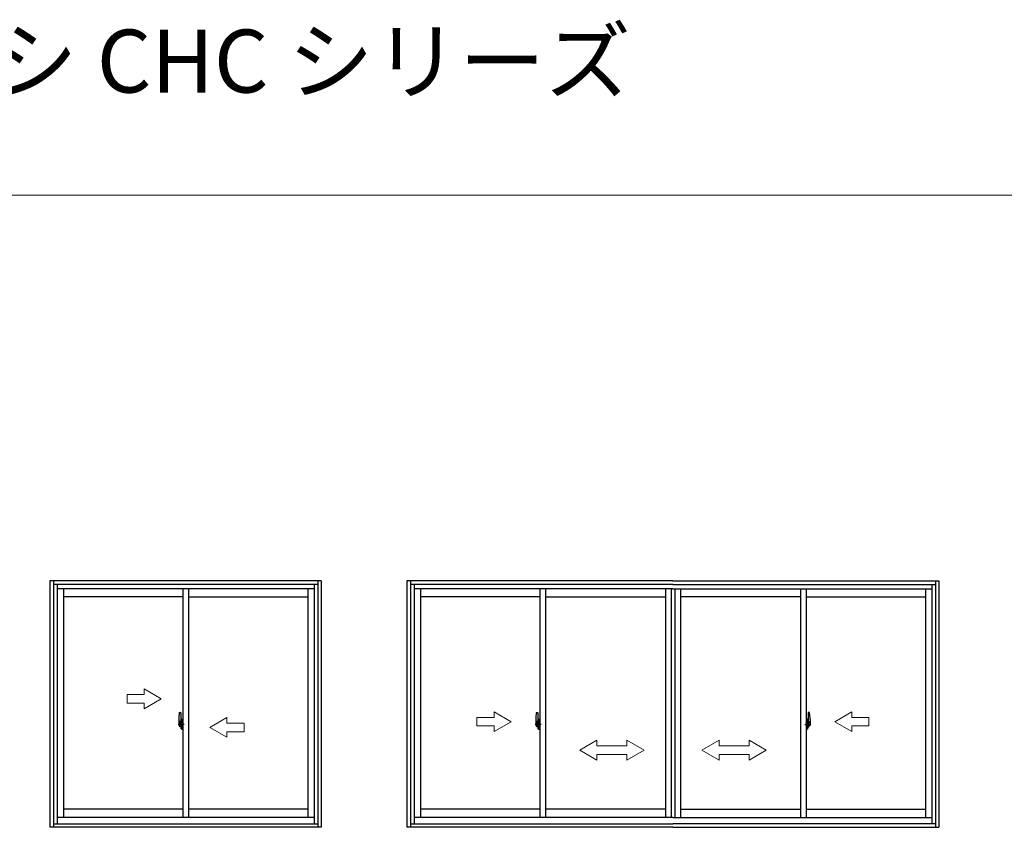
# Model space of a CAD drawing. Extents: x 0 to 1400, y 0 to 2101.
# Drawn here: x 687 to 1032, y 1819 to 2101 of the extents above; entities that cross this region are included whole.
import ezdxf

# ---------------------------------------------------------------- set-up
doc = ezdxf.new("R2010")
doc.units = 0
doc.linetypes.add('YCENTER_1', pattern=[13, 10, -1, 1, -1])
for name, color, linetype, lineweight in [('USER1', 3, 'CONTINUOUS', 13), ('YKK_A1', 4, 'CONTINUOUS', 30), ('YKK_ZWAK', 7, 'CONTINUOUS', 30)]:
    doc.layers.add(name, color=color, linetype=linetype, lineweight=lineweight)

msp = doc.modelspace()

# ---------------------------------------------------------------- linework, layer by layer
at = {"layer": 'YKK_A1'}
for p, q in [((793, 1905), (698, 1905)), ((698, 1905), (698, 1818.8)), ((699.25, 1905), (699.25, 1818.8)), ((791.75, 1903.75), (699.25, 1903.75)), ((700.5, 1903.75), (700.5, 1820)), ((790.5, 1903.75), (790.5, 1820)), ((791.75, 1905), (791.75, 1818.8)), ((793, 1905), (793, 1818.8)), ((916.12, 1905.05), (823, 1905)), ((823, 1905), (823, 1818.8)), ((824.25, 1905), (824.25, 1818.8)), ((916.12, 1903.75), (824.25, 1903.75)), ((825.5, 1903.75), (825.5, 1820)), ((916.12, 1905.05), (1009.25, 1905)), ((916.12, 1903.75), (1008, 1903.75)), ((1006.75, 1903.75), (1006.75, 1820)), ((1008, 1905), (1008, 1818.8)), ((1009.25, 1905), (1009.25, 1818.8)), ((790.5, 1902.25), (700.5, 1902.25)), ((702.75, 1902.25), (702.75, 1822.25)), ((744.5, 1899.4), (702.75, 1899.4)), ((744.5, 1902.25), (744.5, 1822.25)), ((746.5, 1902.25), (746.5, 1822.25)), ((746.5, 1899.4), (788.25, 1899.4)), ((788.25, 1902.25), (788.25, 1822.25)), ((916.12, 1902.25), (825.5, 1902.25)), ((827.75, 1902.25), (827.75, 1822.25)), ((869.5, 1899.4), (827.75, 1899.4)), ((869.5, 1902.25), (869.5, 1822.25)), ((871.5, 1902.25), (871.5, 1822.25)), ((871.5, 1899.4), (913.5, 1899.4)), ((913.5, 1902.25), (913.5, 1822.25)), ((915.5, 1902.25), (915.5, 1822.25)), ((916.12, 1902.25), (1006.75, 1902.25)), ((916.75, 1902.25), (916.75, 1822.25)), ((916.75, 1902.25), (916.75, 1822.25)), ((918.75, 1902.25), (918.75, 1822.25)), ((960.75, 1899.4), (918.75, 1899.4)), ((960.75, 1902.25), (960.75, 1822.25)), ((962.75, 1902.25), (962.75, 1822.25)), ((962.75, 1899.4), (1004.5, 1899.4)), ((1004.5, 1902.25), (1004.5, 1822.25)), ((743.34, 1858.91), (743.77, 1858.93)), ((743.8, 1858.9), (743.8, 1855.64)), ((868.34, 1858.91), (868.77, 1858.92)), ((868.8, 1858.9), (868.8, 1855.64)), ((963.45, 1858.9), (963.45, 1855.64)), ((963.91, 1858.91), (963.48, 1858.92)), ((743.1, 1856.66), (743.1, 1854.44)), ((743.69, 1855.79), (743.3, 1855.79)), ((743.3, 1854.74), (743.3, 1855.79)), ((743.3, 1854.73), (743.3, 1854.74)), ((743.3, 1854.69), (743.3, 1854.73)), ((743.3, 1854.7), (743.3, 1854.73)), ((743.32, 1855.72), (743.69, 1855.72)), ((743.32, 1854.74), (743.32, 1855.72)), ((743.35, 1854.56), (743.35, 1854.38)), ((743.57, 1854.56), (743.35, 1854.56)), ((743.39, 1854.49), (743.35, 1854.49)), ((743.39, 1854.44), (743.39, 1854.53)), ((743.39, 1854.53), (743.62, 1854.53)), ((743.57, 1854.56), (743.57, 1854.53)), ((743.61, 1854.56), (743.57, 1854.56)), ((743.61, 1855.35), (743.61, 1854.53)), ((743.78, 1855.35), (743.61, 1855.35)), ((743.62, 1855.01), (743.61, 1855.01)), ((743.62, 1854.9), (743.62, 1855.1)), ((743.62, 1854.9), (743.72, 1854.9)), ((743.62, 1854.9), (743.62, 1854.9)), ((743.62, 1854.83), (743.62, 1854.9)), ((743.62, 1854.83), (743.72, 1854.83)), ((743.62, 1854.78), (743.62, 1854.83)), ((743.62, 1854.78), (743.72, 1854.78)), ((743.62, 1854.59), (743.62, 1854.78)), ((743.62, 1854.59), (743.72, 1854.59)), ((743.62, 1854.53), (743.62, 1854.59)), ((743.62, 1854.53), (743.72, 1854.53)), ((743.62, 1854.53), (743.72, 1854.53)), ((743.62, 1854.53), (743.62, 1854.53)), ((743.72, 1854.49), (743.71, 1854.49)), ((743.72, 1855.69), (743.72, 1855.35)), ((743.72, 1855.52), (743.72, 1855.57)), ((743.72, 1855.35), (743.72, 1855.12)), ((743.72, 1855.35), (743.72, 1855.12)), ((743.8, 1855.23), (743.72, 1855.23)), ((743.72, 1855.12), (743.89, 1855.12)), ((743.72, 1854.93), (743.89, 1854.93)), ((743.72, 1854.9), (743.72, 1854.1)), ((743.89, 1854.9), (743.72, 1854.9)), ((743.72, 1854.9), (743.72, 1854.9)), ((743.72, 1854.83), (743.72, 1854.9)), ((743.72, 1854.78), (743.72, 1854.83)), ((743.72, 1854.59), (743.72, 1854.78)), ((743.72, 1854.76), (743.72, 1854.49)), ((743.72, 1854.53), (743.72, 1854.59)), ((743.72, 1854.53), (743.72, 1854.4)), ((743.72, 1854.53), (743.72, 1854.53)), ((743.78, 1855.64), (743.78, 1855.35)), ((743.8, 1855.64), (743.78, 1855.64)), ((743.8, 1855.68), (743.8, 1855.12)), ((743.8, 1855.12), (743.8, 1855.48)), ((743.8, 1855.19), (743.8, 1855.42)), ((743.8, 1854.38), (743.8, 1854.9)), ((743.8, 1854.9), (743.8, 1854.1)), ((743.82, 1855.5), (743.92, 1855.5)), ((743.89, 1855.12), (743.89, 1854.93)), ((743.89, 1854.93), (743.89, 1854.9)), ((743.92, 1856.61), (743.92, 1855.7)), ((744.05, 1855.7), (743.92, 1855.7)), ((743.92, 1855.34), (743.92, 1855.65)), ((743.93, 1855.31), (743.92, 1855.34)), ((743.92, 1854.52), (743.93, 1854.53)), ((743.92, 1854.21), (743.92, 1854.52)), ((743.94, 1855.28), (743.93, 1855.31)), ((743.93, 1854.56), (743.94, 1854.57)), ((743.93, 1854.53), (743.93, 1854.56)), ((743.95, 1855.27), (743.94, 1855.28)), ((743.94, 1854.57), (743.95, 1854.58)), ((743.95, 1855.68), (743.95, 1855.7)), ((744.07, 1855.68), (743.95, 1855.67)), ((744.07, 1855.68), (743.95, 1855.68)), ((743.96, 1855.26), (743.95, 1855.27)), ((743.95, 1854.58), (743.96, 1854.59)), ((743.97, 1855.26), (743.96, 1855.26)), ((743.96, 1854.59), (743.97, 1854.59)), ((744.05, 1856.66), (743.97, 1856.66)), ((743.97, 1855.26), (743.97, 1854.59)), ((743.97, 1855.26), (743.97, 1855.26)), ((743.97, 1854.59), (743.97, 1854.59)), ((743.98, 1855.26), (743.98, 1854.24)), ((744.47, 1855.3), (744.01, 1855.29)), ((744.05, 1856.66), (744.05, 1855.7)), ((744.05, 1856.63), (744.07, 1856.63)), ((744.07, 1856.66), (744.5, 1856.68)), ((744.07, 1856.66), (744.07, 1855.68)), ((744.07, 1856.63), (744.07, 1855.68)), ((744.16, 1855.42), (744.16, 1855.35)), ((744.34, 1855.44), (744.18, 1855.44)), ((744.18, 1855.32), (744.34, 1855.32)), ((744.37, 1855.42), (744.37, 1855.35)), ((744.48, 1855.29), (744.48, 1854.22)), ((744.48, 1855.29), (744.48, 1855.28)), ((744.5, 1855.07), (744.48, 1855.07)), ((744.5, 1854.74), (744.48, 1854.74)), ((744.5, 1856.68), (744.5, 1853.18)), ((868.1, 1856.65), (868.1, 1854.44)), ((868.69, 1855.79), (868.3, 1855.79)), ((868.3, 1854.73), (868.3, 1855.79)), ((868.3, 1854.73), (868.3, 1854.73)), ((868.3, 1854.68), (868.3, 1854.73)), ((868.3, 1854.69), (868.3, 1854.73)), ((868.32, 1855.72), (868.69, 1855.72)), ((868.32, 1854.74), (868.32, 1855.72)), ((868.35, 1854.55), (868.35, 1854.38)), ((868.57, 1854.55), (868.35, 1854.55)), ((868.39, 1854.48), (868.35, 1854.48)), ((868.39, 1854.44), (868.39, 1854.52)), ((868.39, 1854.52), (868.62, 1854.52)), ((868.57, 1854.56), (868.57, 1854.52)), ((868.61, 1854.56), (868.57, 1854.56)), ((868.61, 1855.34), (868.61, 1854.52)), ((868.78, 1855.34), (868.61, 1855.34)), ((868.62, 1855.01), (868.61, 1855.01)), ((868.62, 1854.9), (868.62, 1855.1)), ((868.62, 1854.9), (868.72, 1854.9)), ((868.62, 1854.9), (868.62, 1854.9)), ((868.62, 1854.82), (868.62, 1854.9)), ((868.62, 1854.82), (868.72, 1854.82)), ((868.62, 1854.78), (868.62, 1854.82)), ((868.62, 1854.78), (868.72, 1854.78)), ((868.62, 1854.58), (868.62, 1854.78)), ((868.62, 1854.58), (868.72, 1854.58)), ((868.62, 1854.53), (868.62, 1854.58)), ((868.62, 1854.53), (868.72, 1854.53)), ((868.62, 1854.52), (868.62, 1854.53)), ((868.62, 1854.52), (868.72, 1854.52)), ((868.72, 1854.48), (868.71, 1854.48)), ((868.72, 1855.68), (868.72, 1855.34)), ((868.72, 1855.51), (868.72, 1855.56)), ((868.72, 1855.34), (868.72, 1855.12)), ((868.72, 1855.34), (868.72, 1855.12)), ((868.8, 1855.22), (868.72, 1855.22)), ((868.72, 1855.12), (868.89, 1855.12)), ((868.72, 1854.92), (868.89, 1854.92)), ((868.72, 1854.9), (868.72, 1854.1)), ((868.89, 1854.9), (868.72, 1854.9)), ((868.72, 1854.9), (868.72, 1854.9)), ((868.72, 1854.82), (868.72, 1854.9)), ((868.72, 1854.78), (868.72, 1854.82)), ((868.72, 1854.58), (868.72, 1854.78)), ((868.72, 1854.75), (868.72, 1854.48)), ((868.72, 1854.53), (868.72, 1854.58)), ((868.72, 1854.52), (868.72, 1854.53)), ((868.72, 1854.52), (868.72, 1854.39)), ((868.78, 1855.64), (868.78, 1855.34)), ((868.8, 1855.64), (868.78, 1855.64)), ((868.8, 1855.68), (868.8, 1855.12)), ((868.8, 1855.12), (868.8, 1855.47)), ((868.8, 1855.18), (868.8, 1855.42)), ((868.8, 1854.38), (868.8, 1854.9)), ((868.8, 1854.9), (868.8, 1854.1)), ((868.82, 1855.5), (868.92, 1855.5)), ((868.89, 1855.12), (868.89, 1854.92)), ((868.89, 1854.92), (868.89, 1854.9)), ((868.92, 1856.6), (868.92, 1855.7)), ((869.05, 1855.7), (868.92, 1855.7)), ((868.92, 1855.33), (868.92, 1855.65)), ((868.93, 1855.31), (868.92, 1855.33)), ((868.92, 1854.52), (868.93, 1854.53)), ((868.92, 1854.2), (868.92, 1854.52)), ((868.94, 1855.28), (868.93, 1855.31)), ((868.93, 1854.55), (868.94, 1854.57)), ((868.93, 1854.53), (868.93, 1854.55)), ((868.95, 1855.27), (868.94, 1855.28)), ((868.94, 1854.57), (868.95, 1854.58)), ((868.95, 1855.67), (868.95, 1855.7)), ((869.07, 1855.67), (868.95, 1855.67)), ((869.07, 1855.67), (868.95, 1855.67)), ((868.96, 1855.26), (868.95, 1855.27)), ((868.95, 1854.58), (868.96, 1854.59)), ((868.97, 1855.26), (868.96, 1855.26)), ((868.96, 1854.59), (868.97, 1854.59)), ((869.05, 1856.65), (868.97, 1856.65)), ((868.97, 1855.26), (868.97, 1854.59)), ((868.97, 1855.26), (868.97, 1855.26)), ((868.97, 1854.59), (868.97, 1854.59)), ((868.98, 1855.26), (868.98, 1854.24)), ((869.47, 1855.3), (869.01, 1855.28)), ((869.05, 1856.65), (869.05, 1855.7)), ((869.05, 1856.63), (869.07, 1856.63)), ((869.07, 1856.66), (869.5, 1856.67)), ((869.07, 1856.66), (869.07, 1855.67)), ((869.07, 1856.63), (869.07, 1855.67)), ((869.16, 1855.41), (869.16, 1855.34)), ((869.34, 1855.44), (869.18, 1855.44)), ((869.18, 1855.32), (869.34, 1855.32)), ((869.37, 1855.41), (869.37, 1855.34)), ((869.48, 1855.28), (869.48, 1854.22)), ((869.48, 1855.28), (869.48, 1855.28)), ((869.5, 1855.06), (869.48, 1855.06)), ((869.5, 1854.74), (869.48, 1854.74)), ((869.5, 1856.67), (869.5, 1853.17)), ((963.17, 1856.66), (962.75, 1856.67)), ((962.75, 1856.67), (962.75, 1853.17)), ((962.75, 1855.06), (962.76, 1855.06)), ((962.75, 1854.74), (962.76, 1854.74)), ((962.76, 1855.28), (962.76, 1854.22)), ((962.76, 1855.28), (962.76, 1855.28)), ((962.78, 1855.3), (963.24, 1855.28)), ((962.88, 1855.41), (962.88, 1855.34)), ((962.91, 1855.44), (963.07, 1855.44)), ((963.07, 1855.32), (962.91, 1855.32)), ((963.09, 1855.41), (963.09, 1855.34)), ((963.17, 1856.66), (963.17, 1855.67)), ((963.17, 1856.63), (963.17, 1855.67)), ((963.2, 1856.63), (963.17, 1856.63)), ((963.17, 1855.67), (963.3, 1855.67)), ((963.17, 1855.67), (963.3, 1855.67)), ((963.2, 1856.65), (963.2, 1855.7)), ((963.2, 1856.65), (963.27, 1856.65)), ((963.2, 1855.7), (963.32, 1855.7)), ((963.26, 1855.26), (963.26, 1854.24)), ((963.28, 1855.26), (963.28, 1854.59)), ((963.28, 1855.26), (963.28, 1855.26)), ((963.28, 1855.26), (963.29, 1855.26)), ((963.29, 1854.59), (963.28, 1854.59)), ((963.28, 1854.59), (963.28, 1854.59)), ((963.29, 1855.26), (963.3, 1855.27)), ((963.3, 1854.58), (963.29, 1854.59)), ((963.3, 1855.67), (963.3, 1855.7)), ((963.3, 1855.27), (963.31, 1855.28)), ((963.31, 1854.57), (963.3, 1854.58)), ((963.31, 1855.28), (963.32, 1855.31)), ((963.32, 1854.55), (963.31, 1854.57)), ((963.32, 1856.6), (963.32, 1855.7)), ((963.32, 1855.33), (963.32, 1855.65)), ((963.43, 1855.5), (963.32, 1855.5)), ((963.32, 1855.31), (963.32, 1855.33)), ((963.32, 1854.53), (963.32, 1854.55)), ((963.32, 1854.52), (963.32, 1854.53)), ((963.32, 1854.2), (963.32, 1854.52)), ((963.52, 1855.12), (963.35, 1855.12)), ((963.35, 1855.12), (963.35, 1854.92)), ((963.52, 1854.92), (963.35, 1854.92)), ((963.35, 1854.92), (963.35, 1854.9)), ((963.35, 1854.9), (963.52, 1854.9)), ((963.45, 1855.68), (963.45, 1855.12)), ((963.45, 1855.64), (963.46, 1855.64)), ((963.45, 1855.12), (963.45, 1855.47)), ((963.45, 1855.18), (963.45, 1855.42)), ((963.45, 1855.22), (963.52, 1855.22)), ((963.45, 1854.38), (963.45, 1854.9)), ((963.45, 1854.9), (963.45, 1854.1)), ((963.46, 1855.64), (963.46, 1855.34)), ((963.46, 1855.34), (963.64, 1855.34)), ((963.52, 1855.68), (963.52, 1855.34)), ((963.52, 1855.51), (963.52, 1855.56)), ((963.52, 1855.34), (963.52, 1855.12)), ((963.52, 1855.34), (963.52, 1855.12)), ((963.52, 1854.9), (963.52, 1854.1)), ((963.52, 1854.9), (963.52, 1854.9)), ((963.62, 1854.9), (963.52, 1854.9)), ((963.52, 1854.82), (963.52, 1854.9)), ((963.62, 1854.82), (963.52, 1854.82)), ((963.52, 1854.78), (963.52, 1854.82)), ((963.62, 1854.78), (963.52, 1854.78)), ((963.52, 1854.58), (963.52, 1854.78)), ((963.52, 1854.75), (963.52, 1854.48)), ((963.62, 1854.58), (963.52, 1854.58)), ((963.52, 1854.53), (963.52, 1854.58)), ((963.62, 1854.53), (963.52, 1854.53)), ((963.52, 1854.52), (963.52, 1854.53)), ((963.52, 1854.52), (963.52, 1854.39)), ((963.62, 1854.52), (963.52, 1854.52)), ((963.52, 1854.48), (963.54, 1854.48)), ((963.56, 1855.79), (963.95, 1855.79)), ((963.92, 1855.72), (963.56, 1855.72)), ((963.62, 1854.9), (963.62, 1855.1)), ((963.62, 1855.01), (963.64, 1855.01)), ((963.62, 1854.9), (963.62, 1854.9)), ((963.62, 1854.82), (963.62, 1854.9)), ((963.62, 1854.78), (963.62, 1854.82)), ((963.62, 1854.58), (963.62, 1854.78)), ((963.62, 1854.53), (963.62, 1854.58)), ((963.62, 1854.52), (963.62, 1854.53)), ((963.86, 1854.52), (963.62, 1854.52)), ((963.64, 1855.34), (963.64, 1854.52)), ((963.64, 1854.56), (963.68, 1854.56)), ((963.68, 1854.56), (963.68, 1854.52)), ((963.68, 1854.55), (963.89, 1854.55)), ((963.86, 1854.44), (963.86, 1854.52)), ((963.86, 1854.48), (963.89, 1854.48)), ((963.89, 1854.55), (963.89, 1854.38)), ((963.92, 1854.74), (963.92, 1855.72)), ((963.95, 1854.73), (963.95, 1855.79)), ((963.95, 1854.73), (963.95, 1854.73)), ((963.95, 1854.68), (963.95, 1854.73)), ((963.95, 1854.69), (963.95, 1854.73)), ((964.15, 1856.65), (964.15, 1854.44)), ((743.15, 1854.39), (743.35, 1854.38)), ((743.39, 1854.44), (743.62, 1854.44)), ((743.39, 1854.31), (743.39, 1854.44)), ((743.39, 1854.29), (743.39, 1854.31)), ((743.39, 1854.29), (743.68, 1854.29)), ((743.48, 1854.02), (743.47, 1854.04)), ((743.5, 1853.99), (743.48, 1854.02)), ((743.5, 1854.04), (743.5, 1853.99)), ((743.69, 1853.99), (743.5, 1853.99)), ((743.52, 1854.06), (743.69, 1854.06)), ((743.63, 1854.31), (743.62, 1854.31)), ((743.65, 1854.3), (743.63, 1854.31)), ((743.66, 1854.29), (743.65, 1854.3)), ((743.67, 1854.29), (743.66, 1854.29)), ((743.69, 1854.29), (743.67, 1854.29)), ((743.7, 1854.3), (743.69, 1854.29)), ((743.71, 1854.31), (743.7, 1854.3)), ((743.72, 1854.31), (743.71, 1854.31)), ((743.72, 1854.4), (743.72, 1854.38)), ((743.72, 1854.38), (743.72, 1854.33)), ((743.72, 1854.32), (743.72, 1854.31)), ((743.92, 1854.35), (743.82, 1854.35)), ((743.92, 1853.25), (743.92, 1854.15)), ((744.05, 1854.15), (743.92, 1854.15)), ((744.07, 1854.18), (743.95, 1854.18)), ((743.95, 1854.18), (743.95, 1854.15)), ((744.07, 1854.18), (743.95, 1854.18)), ((744.05, 1853.2), (743.97, 1853.2)), ((744.01, 1854.22), (744.47, 1854.2)), ((744.05, 1854.33), (744.05, 1854.27)), ((744.05, 1853.2), (744.05, 1854.15)), ((744.05, 1853.22), (744.07, 1853.22)), ((744.42, 1854.35), (744.07, 1854.35)), ((744.07, 1854.25), (744.42, 1854.25)), ((744.07, 1854.18), (744.07, 1853.19)), ((744.07, 1853.22), (744.07, 1854.18)), ((744.07, 1853.19), (744.5, 1853.18)), ((744.45, 1854.33), (744.45, 1854.27)), ((868.15, 1854.39), (868.35, 1854.38)), ((868.39, 1854.44), (868.62, 1854.44)), ((868.39, 1854.31), (868.39, 1854.44)), ((868.39, 1854.29), (868.39, 1854.31)), ((868.39, 1854.29), (868.68, 1854.29)), ((868.48, 1854.02), (868.47, 1854.03)), ((868.5, 1853.99), (868.48, 1854.02)), ((868.5, 1854.04), (868.5, 1853.99)), ((868.69, 1853.99), (868.5, 1853.99)), ((868.52, 1854.06), (868.69, 1854.06)), ((868.63, 1854.31), (868.62, 1854.31)), ((868.65, 1854.29), (868.63, 1854.31)), ((868.66, 1854.29), (868.65, 1854.29)), ((868.67, 1854.29), (868.66, 1854.29)), ((868.69, 1854.29), (868.67, 1854.29)), ((868.7, 1854.29), (868.69, 1854.29)), ((868.71, 1854.3), (868.7, 1854.29)), ((868.72, 1854.31), (868.71, 1854.3)), ((868.72, 1854.39), (868.72, 1854.38)), ((868.72, 1854.38), (868.72, 1854.33)), ((868.72, 1854.31), (868.72, 1854.31)), ((868.92, 1854.35), (868.82, 1854.35)), ((868.92, 1853.24), (868.92, 1854.15)), ((869.05, 1854.15), (868.92, 1854.15)), ((869.07, 1854.17), (868.95, 1854.18)), ((868.95, 1854.17), (868.95, 1854.15)), ((869.07, 1854.17), (868.95, 1854.17)), ((869.05, 1853.19), (868.97, 1853.19)), ((869.01, 1854.22), (869.47, 1854.2)), ((869.05, 1854.33), (869.05, 1854.27)), ((869.05, 1853.19), (869.05, 1854.15)), ((869.05, 1853.22), (869.07, 1853.22)), ((869.42, 1854.35), (869.07, 1854.35)), ((869.07, 1854.24), (869.42, 1854.24)), ((869.07, 1854.17), (869.07, 1853.19)), ((869.07, 1853.22), (869.07, 1854.17)), ((869.07, 1853.19), (869.5, 1853.17)), ((869.45, 1854.33), (869.45, 1854.27)), ((963.17, 1853.19), (962.75, 1853.17)), ((963.24, 1854.22), (962.78, 1854.2)), ((962.8, 1854.33), (962.8, 1854.27)), ((962.82, 1854.35), (963.17, 1854.35)), ((963.17, 1854.24), (962.82, 1854.24)), ((963.17, 1854.17), (963.3, 1854.18)), ((963.17, 1854.17), (963.17, 1853.19)), ((963.17, 1853.22), (963.17, 1854.17)), ((963.17, 1854.17), (963.3, 1854.17)), ((963.2, 1853.22), (963.17, 1853.22)), ((963.2, 1854.33), (963.2, 1854.27)), ((963.2, 1853.19), (963.2, 1854.15)), ((963.2, 1854.15), (963.32, 1854.15)), ((963.2, 1853.19), (963.27, 1853.19)), ((963.3, 1854.17), (963.3, 1854.15)), ((963.32, 1854.35), (963.43, 1854.35)), ((963.32, 1853.24), (963.32, 1854.15)), ((963.52, 1854.39), (963.52, 1854.38)), ((963.52, 1854.38), (963.52, 1854.33)), ((963.53, 1854.31), (963.53, 1854.31)), ((963.53, 1854.31), (963.54, 1854.3)), ((963.54, 1854.3), (963.55, 1854.29)), ((963.55, 1854.29), (963.56, 1854.29)), ((963.56, 1854.29), (963.58, 1854.29)), ((963.72, 1854.06), (963.56, 1854.06)), ((963.56, 1853.99), (963.75, 1853.99)), ((963.86, 1854.29), (963.57, 1854.29)), ((963.58, 1854.29), (963.59, 1854.29)), ((963.59, 1854.29), (963.6, 1854.29)), ((963.6, 1854.29), (963.62, 1854.31)), ((963.86, 1854.44), (963.62, 1854.44)), ((963.62, 1854.31), (963.62, 1854.31)), ((963.75, 1854.04), (963.75, 1853.99)), ((963.75, 1853.99), (963.77, 1854.02)), ((963.77, 1854.02), (963.78, 1854.03)), ((963.86, 1854.31), (963.86, 1854.44)), ((963.86, 1854.29), (963.86, 1854.31)), ((964.1, 1854.39), (963.89, 1854.38)), ((744.5, 1825.2), (702.75, 1825.2)), ((788.25, 1825.2), (746.5, 1825.2)), ((869.5, 1825.2), (827.75, 1825.2)), ((913.5, 1825.2), (871.5, 1825.2)), ((918.75, 1825.2), (960.75, 1825.2)), ((962.75, 1825.2), (1004.5, 1825.2)), ((790.5, 1822.25), (700.5, 1822.25)), ((916.12, 1822.25), (825.5, 1822.25)), ((916.12, 1822.25), (1006.75, 1822.25)), ((793, 1818.8), (698, 1818.8)), ((699.25, 1820), (791.75, 1820)), ((916.12, 1818.8), (823, 1818.8)), ((824.25, 1820), (916.12, 1820)), ((1008, 1820), (916.12, 1820)), ((916.12, 1818.8), (1009.25, 1818.8))]:
    msp.add_line(p, q, dxfattribs=at)
at = {"layer": 'YKK_A1', "linetype": 'Continuous', "lineweight": 13, "ltscale": 0.5}
for p, q in [((731, 1865.25), (725, 1865.25)), ((725, 1865.25), (725, 1862.25)), ((737, 1863.75), (731, 1867.22)), ((731, 1865.25), (731, 1867.22)), ((725, 1862.25), (731, 1862.25)), ((737, 1863.75), (731, 1860.29)), ((731, 1860.29), (731, 1862.25)), ((859.5, 1855.75), (853.5, 1859.21)), ((853.5, 1859.21), (853.5, 1857.25)), ((972.75, 1855.75), (978.75, 1859.21)), ((978.75, 1859.21), (978.75, 1857.25)), ((754, 1853.75), (760, 1857.22)), ((760, 1855.25), (760, 1857.22)), ((760, 1855.25), (766, 1855.25)), ((766, 1855.25), (766, 1852.25)), ((847.5, 1854.25), (847.5, 1857.25)), ((847.5, 1857.25), (853.5, 1857.25)), ((859.5, 1855.75), (853.5, 1852.29)), ((972.75, 1855.75), (978.75, 1852.29)), ((984.75, 1857.25), (978.75, 1857.25)), ((984.75, 1854.25), (984.75, 1857.25)), ((754, 1853.75), (760, 1850.29)), ((766, 1852.25), (760, 1852.25)), ((760, 1850.29), (760, 1852.25)), ((853.5, 1854.25), (847.5, 1854.25)), ((853.5, 1854.25), (853.5, 1852.29)), ((978.75, 1854.25), (984.75, 1854.25)), ((978.75, 1854.25), (978.75, 1852.29)), ((883.5, 1845.75), (889.5, 1849.25)), ((889.5, 1847.25), (889.5, 1849.25)), ((906, 1845.75), (900, 1849.25)), ((900, 1847.25), (900, 1849.25)), ((926.25, 1845.75), (932.25, 1849.25)), ((932.25, 1847.25), (932.25, 1849.25)), ((948.75, 1845.75), (942.75, 1849.25)), ((942.75, 1847.25), (942.75, 1849.25)), ((883.5, 1845.75), (889.5, 1842.29)), ((900, 1847.25), (889.5, 1847.25)), ((889.5, 1842.29), (889.5, 1844.25)), ((889.5, 1844.25), (900, 1844.25)), ((906, 1845.75), (900, 1842.29)), ((900, 1842.29), (900, 1844.25)), ((926.25, 1845.75), (932.25, 1842.29)), ((932.25, 1847.25), (942.75, 1847.25)), ((942.75, 1844.25), (932.25, 1844.25)), ((932.25, 1842.29), (932.25, 1844.25)), ((948.75, 1845.75), (942.75, 1842.29)), ((942.75, 1842.29), (942.75, 1844.25))]:
    msp.add_line(p, q, dxfattribs=at)
at = {"layer": 'YKK_A1', "linetype": 'YCENTER_1'}
for p, q in [((744.95, 1854.75), (742.91, 1854.75)), ((869.95, 1854.75), (867.91, 1854.75)), ((962.3, 1854.75), (964.34, 1854.75))]:
    msp.add_line(p, q, dxfattribs=at)
at = {"layer": 'YKK_A1'}
for centre, radius, start, end in [((756.35, 1856.62), 13.25, 170.2065, 179.8214), ((743.34, 1858.86), 0.05, 92, 170.2065), ((743.77, 1858.9), 0.025, 0, 92), ((881.35, 1856.61), 13.25, 170.2065, 179.8214), ((868.34, 1858.86), 0.05, 92, 170.2065), ((868.77, 1858.9), 0.025, 0, 92), ((963.47, 1858.9), 0.025, 88, 180), ((963.91, 1858.86), 0.05, 9.7935, 88), ((950.9, 1856.61), 13.25, 0.1786, 9.7935), ((743.32, 1855.75), 0.025, 180, 270), ((744.78, 1854.73), 1.48, 179.9189, 190.8132), ((744.61, 1854.67), 1.31, 179.5362, 192.8514), ((744.8, 1854.7), 1.47, 178.4207, 189.3309), ((743.63, 1854.53), 0.095, 266.9123, 356.7406), ((743.69, 1855.68), 0.113, 0, 90), ((743.69, 1855.69), 0.0375, 0, 90), ((743.82, 1855.48), 0.025, 91, 180), ((743.97, 1856.61), 0.05, 90, 180), ((743.95, 1855.65), 0.025, 92, 180), ((744.01, 1855.26), 0.0254, 88.9921, 157.9025), ((744.18, 1855.42), 0.025, 90, 180), ((744.18, 1855.35), 0.025, 180, 270), ((744.34, 1855.42), 0.025, 0, 90), ((744.34, 1855.35), 0.025, 270, 0), ((868.32, 1855.74), 0.025, 180, 270), ((869.78, 1854.73), 1.48, 179.9189, 190.8132), ((869.61, 1854.67), 1.31, 179.5362, 192.8514), ((869.8, 1854.7), 1.47, 178.4207, 189.3309), ((868.63, 1854.53), 0.095, 266.9123, 356.7406), ((868.69, 1855.68), 0.113, 0, 90), ((868.69, 1855.68), 0.0375, 0, 90), ((868.82, 1855.47), 0.025, 91, 180), ((868.97, 1856.6), 0.05, 90, 180), ((868.95, 1855.65), 0.025, 92, 180), ((869.01, 1855.26), 0.0254, 88.9921, 157.9025), ((869.18, 1855.41), 0.025, 90, 180), ((869.18, 1855.34), 0.025, 180, 270), ((869.34, 1855.41), 0.025, 0, 90), ((869.34, 1855.34), 0.025, 270, 0), ((962.91, 1855.41), 0.025, 90, 180), ((962.91, 1855.34), 0.025, 180, 270), ((963.07, 1855.41), 0.025, 0, 90), ((963.07, 1855.34), 0.025, 270, 0), ((963.24, 1855.26), 0.0254, 22.0975, 91.0079), ((963.27, 1856.6), 0.05, 0, 90), ((963.3, 1855.65), 0.025, 0, 88), ((963.42, 1855.47), 0.025, 0, 89), ((963.56, 1855.68), 0.113, 90, 180), ((963.56, 1855.68), 0.0375, 90, 180), ((963.62, 1854.53), 0.095, 183.2594, 273.0877), ((962.45, 1854.7), 1.47, 350.6691, 1.5793), ((963.92, 1855.74), 0.025, 270, 0), ((962.47, 1854.73), 1.48, 349.1868, 0.0811), ((962.64, 1854.67), 1.31, 347.1486, 0.4638), ((743.15, 1854.44), 0.05, 180, 268), ((744.25, 1854.6), 0.933, 188.6291, 193.1575), ((744.61, 1854.67), 1.31, 192.8514, 209.2312), ((744.21, 1854.62), 0.88, 189.9821, 192.053), ((744.25, 1854.6), 0.933, 193.1575, 216.6329), ((744.21, 1854.62), 0.88, 192.053, 218.8262), ((743.52, 1854.04), 0.025, 90, 180), ((743.69, 1854.1), 0.0375, 270, 0), ((743.69, 1854.1), 0.113, 270, 0), ((743.82, 1854.38), 0.025, 180, 269), ((743.95, 1854.21), 0.025, 180, 268), ((743.97, 1853.25), 0.05, 180, 270), ((744.01, 1854.25), 0.0256, 202.4382, 270.6673), ((744.07, 1854.33), 0.025, 90, 180), ((744.07, 1854.27), 0.025, 180, 270), ((744.42, 1854.33), 0.025, 0, 90), ((744.42, 1854.27), 0.025, 270, 0), ((868.15, 1854.44), 0.05, 180, 268), ((869.25, 1854.59), 0.933, 188.6291, 193.1575), ((869.61, 1854.67), 1.31, 192.8514, 209.2312), ((869.21, 1854.61), 0.88, 189.9821, 192.053), ((869.25, 1854.59), 0.933, 193.1575, 216.6329), ((869.21, 1854.61), 0.88, 192.053, 218.8262), ((868.52, 1854.04), 0.025, 90, 180), ((868.69, 1854.1), 0.0375, 270, 0), ((868.69, 1854.1), 0.113, 270, 0), ((868.82, 1854.38), 0.025, 180, 269), ((868.95, 1854.2), 0.025, 180, 268), ((868.97, 1853.24), 0.05, 180, 270), ((869.01, 1854.24), 0.0256, 202.4382, 270.6673), ((869.07, 1854.33), 0.025, 90, 180), ((869.07, 1854.27), 0.025, 180, 270), ((869.42, 1854.33), 0.025, 0, 90), ((869.42, 1854.27), 0.025, 270, 0), ((962.82, 1854.33), 0.025, 90, 180), ((962.82, 1854.27), 0.025, 180, 270), ((963.17, 1854.33), 0.025, 0, 90), ((963.17, 1854.27), 0.025, 270, 0), ((963.24, 1854.24), 0.0256, 269.3327, 337.5618), ((963.27, 1853.24), 0.05, 270, 0), ((963.3, 1854.2), 0.025, 272, 0), ((963.42, 1854.38), 0.025, 271, 0), ((963.56, 1854.1), 0.113, 180, 270), ((963.56, 1854.1), 0.0375, 180, 270), ((963.04, 1854.61), 0.88, 321.1738, 347.947), ((963.72, 1854.04), 0.025, 0, 90), ((963, 1854.59), 0.933, 323.3671, 346.8425), ((962.64, 1854.67), 1.31, 330.7688, 347.1486), ((963.04, 1854.61), 0.88, 347.947, 350.0179), ((963, 1854.59), 0.933, 346.8425, 351.3709), ((964.1, 1854.44), 0.05, 272, 0)]:
    msp.add_arc(centre, radius, start, end, dxfattribs=at)
for centre, major_axis, ratio, start_param, end_param in [((743.72, 1855.1), (0.1, 0), 0.251336, 1.570796, 3.141593), ((743.72, 1854.9), (0.1, 0), 0.251336, 1.570796, 3.141593), ((744.01, 1855.26), (-0.0236, 0.0086), 0.995692, -0.002865, 0.348119), ((744.47, 1855.29), (0.0106, 0.011), 0.965668, -0.785388, 0.820294), ((868.72, 1855.1), (0.1, 0), 0.251336, 1.570796, 3.141593), ((868.72, 1854.9), (-0.1, 0), 0.251336, -1.570796, 0), ((869.01, 1855.26), (-0.0236, 0.0086), 0.995692, -0.002865, 0.348119), ((869.47, 1855.28), (0.0106, 0.011), 0.965668, -0.785388, 0.820294), ((743.62, 1854.33), (-0.1, 0), 0.637322, 2.888912, 3.141593), ((744.01, 1854.24), (0.0236, 0.0086), 0.995692, 2.793473, 3.144458), ((744.47, 1854.22), (-0.0106, 0.011), 0.965668, 2.321299, 3.92698), ((868.62, 1854.33), (-0.1, 0), 0.637322, 2.888912, 3.141593), ((869.01, 1854.24), (0.0236, 0.0086), 0.995692, 2.793473, 3.144458), ((869.47, 1854.22), (-0.0106, 0.011), 0.965668, 2.321299, 3.92698)]:
    msp.add_ellipse(centre, major_axis=major_axis, ratio=ratio, start_param=start_param, end_param=end_param, dxfattribs=at)
at = {"layer": 'YKK_A1', "extrusion": (0, 0, -1)}
for centre, major_axis, ratio, start_param, end_param in [((962.78, 1855.28), (-0.0106, 0.011), 0.965668, -0.785388, 0.820294), ((963.24, 1855.26), (0.0236, 0.0086), 0.995692, -0.002865, 0.348119), ((963.52, 1855.1), (-0.1, 0), 0.251336, 1.570796, 3.141593), ((963.52, 1854.9), (0.1, 0), 0.251336, -1.570796, 0), ((962.78, 1854.22), (0.0106, 0.011), 0.965668, 2.321299, 3.92698), ((963.24, 1854.24), (-0.0236, 0.0086), 0.995692, 2.793473, 3.144458), ((963.62, 1854.33), (0.1, 0), 0.637322, 2.888912, 3.141593)]:
    msp.add_ellipse(centre, major_axis=major_axis, ratio=ratio, start_param=start_param, end_param=end_param, dxfattribs=at)
at = {"layer": 'YKK_ZWAK', "lineweight": 20}
msp.add_line((1400, 2040), (0, 2040), dxfattribs=at)

# ---------------------------------------------------------------- texts
at = {"layer": 'USER1'}
msp.add_text('引違い窓 断面図 Bタイプ 複層ガラス障子 防音サッシ CHC シリーズ', height=22, dxfattribs=at).set_placement((0.79, 2075.88))

doc.saveas('drawing.dxf')
